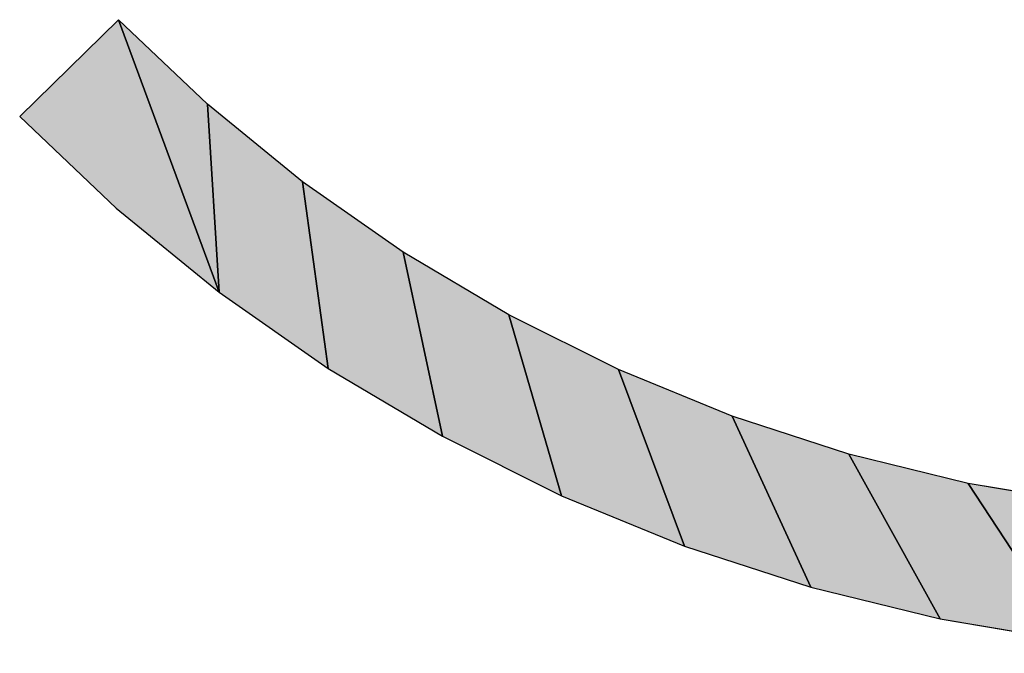
# Model space of a CAD drawing. Extents: x 0 to 594, y 0 to 420.
# Drawn here: x 239 to 240, y 367 to 367 of the extents above; entities that cross this region are included whole.
import ezdxf

# ---------------------------------------------------------------- set-up
doc = ezdxf.new("R2010")
doc.units = 0
doc.layers.get('0').update_dxf_attribs({"linetype": 'CONTINUOUS'})

msp = doc.modelspace()

# ---------------------------------------------------------------- linework, layer by layer
at = {"color": 7, "ltscale": 0.00312}
msp.add_line((239.30832, 367.29779), (239.21921, 367.21039), dxfattribs=at)
msp.add_line((239.30832, 367.29779), (239.21921, 367.21039), dxfattribs=at)
msp.add_line((239.30832, 367.29779), (239.21921, 367.21039), dxfattribs=at)
at = {"color": 7, "ltscale": 0.006549}
for p, q in [((239.30832, 367.29779), (239.39923, 367.05212)), ((239.39923, 367.05212), (239.30832, 367.29779)), ((239.39923, 367.05212), (239.30832, 367.29779)), ((239.30832, 367.29779), (239.39923, 367.05212))]:
    msp.add_line(p, q, dxfattribs=at)
at = {"color": 7, "ltscale": 0.002769}
for p, q in [((239.3887, 367.22162), (239.30832, 367.29779)), ((239.3887, 367.22162), (239.30832, 367.29779)), ((239.3887, 367.22162), (239.30832, 367.29779)), ((239.86194, 366.94025), (239.75946, 366.98224)), ((239.86194, 366.94025), (239.75946, 366.98224)), ((239.86194, 366.94025), (239.75946, 366.98224))]:
    msp.add_line(p, q, dxfattribs=at)
at = {"color": 7, "ltscale": 0.004246}
for p, q in [((239.39923, 367.05212), (239.3887, 367.22162)), ((239.3887, 367.22162), (239.39923, 367.05212)), ((239.3887, 367.22162), (239.39923, 367.05212)), ((239.39923, 367.05212), (239.3887, 367.22162)), ((239.86194, 366.94025), (239.93301, 366.78601)), ((239.93301, 366.78601), (239.86194, 366.94025)), ((239.93301, 366.78601), (239.86194, 366.94025)), ((239.86194, 366.94025), (239.93301, 366.78601))]:
    msp.add_line(p, q, dxfattribs=at)
at = {"color": 7, "ltscale": 0.002767}
for p, q in [((239.47449, 367.15167), (239.3887, 367.22162)), ((239.47449, 367.15167), (239.3887, 367.22162)), ((239.47449, 367.15167), (239.3887, 367.22162)), ((239.75946, 366.98224), (239.6604, 367.03162)), ((239.75946, 366.98224), (239.6604, 367.03162)), ((239.75946, 366.98224), (239.6604, 367.03162)), ((240.07474, 366.87964), (239.96722, 366.90601)), ((240.07474, 366.87964), (239.96722, 366.90601)), ((240.07474, 366.87964), (239.96722, 366.90601))]:
    msp.add_line(p, q, dxfattribs=at)
at = {"color": 7, "ltscale": 0.002998}
for p, q in [((239.21921, 367.21039), (239.3063, 367.12793)), ((239.21921, 367.21039), (239.3063, 367.12793)), ((239.21921, 367.21039), (239.3063, 367.12793)), ((239.3063, 367.12793), (239.39923, 367.05212)), ((239.3063, 367.12793), (239.39923, 367.05212)), ((239.3063, 367.12793), (239.39923, 367.05212)), ((239.49753, 366.98334), (239.60062, 366.92206)), ((239.49753, 366.98334), (239.60062, 366.92206)), ((239.49753, 366.98334), (239.60062, 366.92206)), ((239.60062, 366.92206), (239.70795, 366.86853)), ((239.60062, 366.92206), (239.70795, 366.86853)), ((239.60062, 366.92206), (239.70795, 366.86853)), ((239.81897, 366.82312), (239.93301, 366.78601)), ((239.81897, 366.82312), (239.93301, 366.78601)), ((239.81897, 366.82312), (239.93301, 366.78601))]:
    msp.add_line(p, q, dxfattribs=at)
at = {"color": 7, "ltscale": 0.004248}
for p, q in [((239.47449, 367.15167), (239.49753, 366.98334)), ((239.49753, 366.98334), (239.47449, 367.15167)), ((239.49753, 366.98334), (239.47449, 367.15167)), ((239.47449, 367.15167), (239.49753, 366.98334))]:
    msp.add_line(p, q, dxfattribs=at)
at = {"color": 7, "ltscale": 0.002768}
for p, q in [((239.56522, 367.0882), (239.47449, 367.15167)), ((239.56522, 367.0882), (239.47449, 367.15167)), ((239.56522, 367.0882), (239.47449, 367.15167)), ((239.6604, 367.03162), (239.56522, 367.0882)), ((239.6604, 367.03162), (239.56522, 367.0882)), ((239.6604, 367.03162), (239.56522, 367.0882)), ((239.96722, 366.90601), (239.86194, 366.94025)), ((239.96722, 366.90601), (239.86194, 366.94025)), ((239.96722, 366.90601), (239.86194, 366.94025)), ((240.18393, 366.86127), (240.07474, 366.87964)), ((240.18393, 366.86127), (240.07474, 366.87964)), ((240.18393, 366.86127), (240.07474, 366.87964))]:
    msp.add_line(p, q, dxfattribs=at)
at = {"color": 7, "ltscale": 0.004247}
for p, q in [((239.56522, 367.0882), (239.60062, 366.92206)), ((239.60062, 366.92206), (239.56522, 367.0882)), ((239.60062, 366.92206), (239.56522, 367.0882)), ((239.56522, 367.0882), (239.60062, 366.92206)), ((239.6604, 367.03162), (239.70795, 366.86853)), ((239.70795, 366.86853), (239.6604, 367.03162)), ((239.70795, 366.86853), (239.6604, 367.03162)), ((239.6604, 367.03162), (239.70795, 366.86853)), ((239.75946, 366.98224), (239.81897, 366.82312)), ((239.81897, 366.82312), (239.75946, 366.98224)), ((239.81897, 366.82312), (239.75946, 366.98224)), ((239.75946, 366.98224), (239.81897, 366.82312)), ((239.96722, 366.90601), (240.0495, 366.75739)), ((240.0495, 366.75739), (239.96722, 366.90601)), ((240.0495, 366.75739), (239.96722, 366.90601)), ((239.96722, 366.90601), (240.0495, 366.75739)), ((240.07474, 366.87964), (240.16779, 366.73749)), ((240.16779, 366.73749), (240.07474, 366.87964)), ((240.16779, 366.73749), (240.07474, 366.87964)), ((240.07474, 366.87964), (240.16779, 366.73749))]:
    msp.add_line(p, q, dxfattribs=at)
at = {"color": 7, "ltscale": 0.002999}
for p, q in [((239.39923, 367.05212), (239.49753, 366.98334)), ((239.39923, 367.05212), (239.49753, 366.98334)), ((239.39923, 367.05212), (239.49753, 366.98334)), ((239.70795, 366.86853), (239.81897, 366.82312)), ((239.70795, 366.86853), (239.81897, 366.82312)), ((239.70795, 366.86853), (239.81897, 366.82312)), ((239.93301, 366.78601), (240.0495, 366.75739)), ((239.93301, 366.78601), (240.0495, 366.75739)), ((239.93301, 366.78601), (240.0495, 366.75739)), ((240.0495, 366.75739), (240.16779, 366.73749)), ((240.0495, 366.75739), (240.16779, 366.73749)), ((240.0495, 366.75739), (240.16779, 366.73749))]:
    msp.add_line(p, q, dxfattribs=at)
at = {"color": 7}
msp.add_lwpolyline([(240.18393, 366.86127), (240.07474, 366.87964), (239.96722, 366.90601), (239.86194, 366.94025), (239.75946, 366.98224), (239.6604, 367.03162), (239.56522, 367.0882), (239.47449, 367.15167), (239.3887, 367.22162), (239.30832, 367.29779), (239.21921, 367.21039), (239.3063, 367.12793), (239.39923, 367.05212), (239.49753, 366.98334), (239.60062, 366.92206), (239.70795, 366.86853), (239.81897, 366.82312), (239.93301, 366.78601), (240.0495, 366.75739), (240.16779, 366.73749)], dxfattribs=at)
for points in [[(239.21921, 367.21039), (239.3063, 367.12793), (239.30832, 367.29779), (239.39923, 367.05212)], [(239.39923, 367.05212), (239.3887, 367.22162), (239.30832, 367.29779)], [(239.39923, 367.05212), (239.49753, 366.98334), (239.3887, 367.22162), (239.47449, 367.15167)], [(239.49753, 366.98334), (239.60062, 366.92206), (239.47449, 367.15167), (239.56522, 367.0882)], [(239.60062, 366.92206), (239.70795, 366.86853), (239.56522, 367.0882), (239.6604, 367.03162)], [(239.70795, 366.86853), (239.81897, 366.82312), (239.6604, 367.03162), (239.75946, 366.98224)], [(239.81897, 366.82312), (239.93301, 366.78601), (239.75946, 366.98224), (239.86194, 366.94025)], [(239.93301, 366.78601), (240.0495, 366.75739), (239.86194, 366.94025), (239.96722, 366.90601)], [(240.0495, 366.75739), (240.16779, 366.73749), (239.96722, 366.90601), (240.07474, 366.87964)], [(240.16779, 366.73749), (240.2872, 366.72638), (240.07474, 366.87964), (240.18393, 366.86127)]]:
    msp.add_solid(points, dxfattribs=at)

doc.saveas('drawing.dxf')
